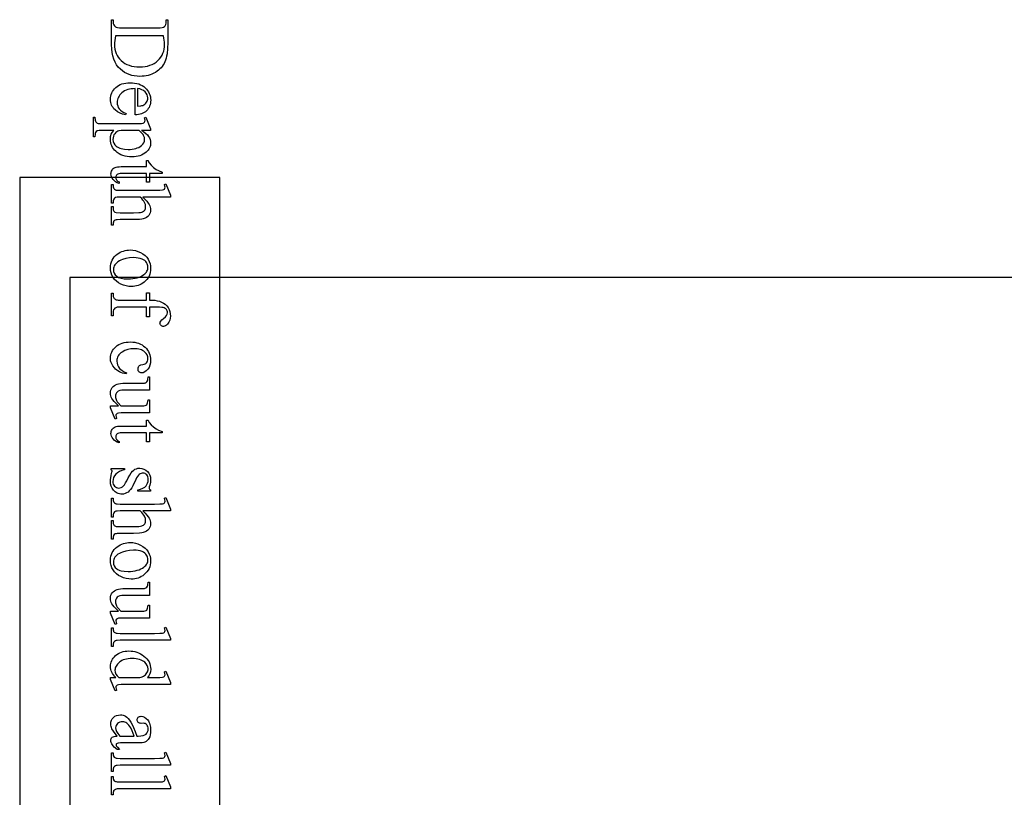
# Model space of a CAD drawing. Extents: x 0 to 122, y -1 to 81.
# Drawn here: x 71 to 74, y 79 to 81 of the extents above; entities that cross this region are included whole.
import ezdxf

# ---------------------------------------------------------------- set-up
doc = ezdxf.new("R2010")
doc.units = 0
doc.layers.add('LAYER_1', color=7, linetype='CONTINUOUS')

msp = doc.modelspace()

# ---------------------------------------------------------------- linework, layer by layer
at = {"layer": 'LAYER_1'}
for points in [[(71.4921, 80.8623), (71.4959, 80.8623), (71.4959, 80.857), (71.4963, 80.8529), (71.4974, 80.8494), (71.4991, 80.8466), (71.5016, 80.8444), (71.5039, 80.8434), (71.5072, 80.8427), (71.5116, 80.8423), (71.517, 80.8421), (71.6078, 80.8421), (71.6137, 80.8423), (71.6185, 80.8428), (71.622, 80.8438), (71.6242, 80.845), (71.6262, 80.8473), (71.6277, 80.8501), (71.6285, 80.8533), (71.6288, 80.857), (71.6288, 80.8623), (71.6326, 80.8623), (71.6326, 80.8051), (71.6322, 80.7903), (71.6308, 80.7774), (71.6298, 80.7716), (71.6286, 80.7664), (71.6272, 80.7615), (71.6255, 80.7572), (71.6235, 80.7532), (71.6213, 80.7494), (71.6188, 80.7458), (71.6159, 80.7424), (71.6128, 80.7392), (71.6094, 80.7362), (71.6057, 80.7334), (71.6016, 80.7308), (71.5974, 80.7284), (71.593, 80.7264), (71.5884, 80.7247), (71.5837, 80.7233), (71.5788, 80.7222), (71.5737, 80.7214), (71.5685, 80.7209), (71.5631, 80.7208), (71.5559, 80.7211), (71.549, 80.7219), (71.5425, 80.7233), (71.5362, 80.7252), (71.5302, 80.7277), (71.5245, 80.7308), (71.5192, 80.7344), (71.5141, 80.7386), (71.5089, 80.7439), (71.5045, 80.7499), (71.5007, 80.7565), (71.4976, 80.7638), (71.4952, 80.7718), (71.4935, 80.7804), (71.4925, 80.7896), (71.4921, 80.7995)], [(71.5023, 80.8222), (71.5001, 80.8101), (71.4995, 80.8049), (71.4994, 80.8002), (71.4996, 80.7943), (71.5004, 80.7886), (71.5017, 80.7833), (71.5036, 80.7782), (71.506, 80.7733), (71.5089, 80.7687), (71.5123, 80.7643), (71.5163, 80.7603), (71.5207, 80.7565), (71.5255, 80.7533), (71.5306, 80.7506), (71.5362, 80.7484), (71.5421, 80.7466), (71.5484, 80.7454), (71.555, 80.7446), (71.5621, 80.7444), (71.5691, 80.7446), (71.5758, 80.7454), (71.5822, 80.7466), (71.5881, 80.7484), (71.5936, 80.7506), (71.5988, 80.7533), (71.6036, 80.7565), (71.608, 80.7603), (71.6119, 80.7644), (71.6153, 80.7687), (71.6182, 80.7734), (71.6206, 80.7784), (71.6224, 80.7836), (71.6237, 80.7891), (71.6245, 80.7949), (71.6248, 80.801), (71.6246, 80.8058), (71.624, 80.811), (71.6231, 80.8164), (71.6218, 80.8222)], [(71.5513, 80.6901), (71.5461, 80.69), (71.5413, 80.6895), (71.5367, 80.6887), (71.5324, 80.6876), (71.5284, 80.6861), (71.5247, 80.6844), (71.5213, 80.6823), (71.5181, 80.6798), (71.5153, 80.6772), (71.5129, 80.6744), (71.5108, 80.6716), (71.5091, 80.6686), (71.5078, 80.6655), (71.5069, 80.6623), (71.5063, 80.6589), (71.5061, 80.6555), (71.5064, 80.651), (71.5074, 80.6468), (71.509, 80.6429), (71.5112, 80.6393), (71.5143, 80.636), (71.5182, 80.6329), (71.523, 80.6302), (71.5288, 80.6277), (71.5267, 80.6245), (71.5198, 80.6261), (71.5132, 80.6287), (71.5069, 80.6324), (71.5009, 80.6371), (71.4981, 80.6398), (71.4958, 80.6427), (71.4938, 80.6457), (71.4921, 80.6489), (71.4908, 80.6523), (71.4899, 80.6558), (71.4894, 80.6595), (71.4892, 80.6634), (71.4894, 80.6676), (71.49, 80.6716), (71.4911, 80.6755), (71.4925, 80.6792), (71.4944, 80.6828), (71.4967, 80.6862), (71.4994, 80.6895), (71.5025, 80.6926), (71.506, 80.6955), (71.5098, 80.698), (71.5138, 80.7001), (71.5181, 80.7018), (71.5228, 80.7031), (71.5277, 80.7041), (71.5328, 80.7046), (71.5383, 80.7048), (71.5442, 80.7046), (71.5498, 80.704), (71.5551, 80.7031), (71.56, 80.7017), (71.5646, 80.6999), (71.5688, 80.6978), (71.5727, 80.6953), (71.5763, 80.6923), (71.5795, 80.6891), (71.5823, 80.6857), (71.5846, 80.6821), (71.5865, 80.6782), (71.588, 80.6742), (71.5891, 80.67), (71.5897, 80.6656), (71.5899, 80.661), (71.5898, 80.6571), (71.5893, 80.6534), (71.5885, 80.6498), (71.5873, 80.6464), (71.5858, 80.6433), (71.584, 80.6402), (71.5819, 80.6374), (71.5794, 80.6348), (71.5767, 80.6324), (71.5737, 80.6303), (71.5705, 80.6285), (71.5671, 80.6271), (71.5635, 80.6259), (71.5596, 80.6251), (71.5556, 80.6247), (71.5513, 80.6245)], [(71.5573, 80.6901), (71.5573, 80.6462), (71.5651, 80.647), (71.5679, 80.6476), (71.5701, 80.6483), (71.5729, 80.6498), (71.5753, 80.6516), (71.5774, 80.6536), (71.5793, 80.6561), (71.5807, 80.6586), (71.5817, 80.6613), (71.5824, 80.664), (71.5826, 80.6668), (71.5822, 80.671), (71.5809, 80.6749), (71.5788, 80.6787), (71.5759, 80.6822), (71.5722, 80.6852), (71.5679, 80.6875), (71.5629, 80.6892)], [(71.5776, 80.6187), (71.5894, 80.5895), (71.5894, 80.5855), (71.5672, 80.5855), (71.573, 80.5819), (71.5779, 80.5782), (71.5818, 80.5745), (71.5848, 80.5708), (71.587, 80.567), (71.5886, 80.5632), (71.5895, 80.5592), (71.5898, 80.5552), (71.5897, 80.5517), (71.5891, 80.5483), (71.5883, 80.5451), (71.587, 80.5421), (71.5855, 80.5392), (71.5835, 80.5364), (71.5813, 80.5338), (71.5786, 80.5313), (71.5751, 80.5286), (71.5713, 80.5262), (71.5672, 80.5242), (71.5629, 80.5226), (71.5583, 80.5213), (71.5535, 80.5204), (71.5484, 80.5198), (71.543, 80.5196), (71.537, 80.5198), (71.5312, 80.5205), (71.5258, 80.5216), (71.5206, 80.5231), (71.5156, 80.5251), (71.5109, 80.5276), (71.5065, 80.5304), (71.5024, 80.5337), (71.4993, 80.5367), (71.4966, 80.5399), (71.4943, 80.5433), (71.4925, 80.5468), (71.4911, 80.5506), (71.49, 80.5545), (71.4894, 80.5586), (71.4892, 80.5629), (71.4898, 80.5701), (71.4904, 80.5733), (71.4914, 80.5762), (71.4937, 80.5806), (71.4976, 80.5855), (71.4687, 80.5855), (71.4607, 80.5852), (71.4581, 80.5849), (71.4563, 80.5843), (71.4539, 80.5827), (71.4521, 80.5802), (71.4514, 80.5784), (71.4509, 80.576), (71.4506, 80.5695), (71.4467, 80.5695), (71.4467, 80.6192), (71.4506, 80.6192), (71.4506, 80.6166), (71.4507, 80.6139), (71.451, 80.6113), (71.4517, 80.609), (71.4527, 80.6069), (71.4542, 80.6051), (71.4564, 80.6038), (71.4582, 80.6033), (71.4609, 80.603), (71.4693, 80.6027), (71.5591, 80.6027), (71.5666, 80.6029), (71.5708, 80.6036), (71.5729, 80.6046), (71.5745, 80.6062), (71.5754, 80.6083), (71.5757, 80.6111), (71.5754, 80.614), (71.5743, 80.6175)], [(71.5611, 80.5855), (71.5257, 80.5855), (71.5162, 80.5853), (71.5106, 80.5846), (71.5076, 80.5836), (71.5049, 80.5821), (71.5024, 80.5801), (71.5, 80.5775), (71.498, 80.5745), (71.4966, 80.5711), (71.4957, 80.5674), (71.4954, 80.5633), (71.4959, 80.5583), (71.4974, 80.5539), (71.5, 80.5499), (71.5035, 80.5465), (71.5063, 80.5445), (71.5093, 80.5428), (71.5126, 80.5414), (71.5162, 80.5402), (71.5201, 80.5393), (71.5242, 80.5386), (71.5333, 80.5381), (71.5385, 80.5382), (71.5435, 80.5387), (71.5482, 80.5394), (71.5525, 80.5405), (71.5565, 80.5418), (71.5602, 80.5434), (71.5636, 80.5454), (71.5667, 80.5476), (71.5703, 80.5511), (71.5728, 80.5549), (71.5743, 80.559), (71.5748, 80.5634), (71.5747, 80.5658), (71.5742, 80.5683), (71.5723, 80.5732), (71.5709, 80.5754), (71.5686, 80.5782)], [(71.6182, 80.4782), (71.587, 80.4782), (71.587, 80.456), (71.5798, 80.456), (71.5798, 80.4782), (71.5182, 80.4782), (71.514, 80.478), (71.5105, 80.4775), (71.5078, 80.4767), (71.5058, 80.4755), (71.5044, 80.4741), (71.5034, 80.4725), (71.5028, 80.4707), (71.5026, 80.4687), (71.5031, 80.4654), (71.5047, 80.4621), (71.5059, 80.4606), (71.5073, 80.4593), (71.511, 80.4571), (71.511, 80.4531), (71.5062, 80.4551), (71.5021, 80.4575), (71.4986, 80.4602), (71.4957, 80.4634), (71.4934, 80.4667), (71.4918, 80.4701), (71.4909, 80.4735), (71.4906, 80.477), (71.4907, 80.4794), (71.4912, 80.4817), (71.492, 80.4841), (71.4932, 80.4864), (71.4947, 80.4885), (71.4964, 80.4903), (71.4984, 80.4919), (71.5008, 80.4931), (71.5036, 80.494), (71.507, 80.4947), (71.5111, 80.4951), (71.5159, 80.4953), (71.5798, 80.4953), (71.5798, 80.5103), (71.5832, 80.5103), (71.5845, 80.5074), (71.5863, 80.5045), (71.5909, 80.4986), (71.5969, 80.493), (71.6038, 80.488), (71.6094, 80.4852), (71.6182, 80.4814)], [(71.7624, 80.4684), (71.2624, 80.4684), (71.2624, 77.4684), (71.7624, 77.4684)], [(71.6395, 80.4189), (71.57, 80.4189), (71.5758, 80.4134), (71.5804, 80.4086), (71.5839, 80.4043), (71.5863, 80.4007), (71.5878, 80.3973), (71.5889, 80.3939), (71.5896, 80.3906), (71.5898, 80.3872), (71.5896, 80.3833), (71.5887, 80.3797), (71.5873, 80.3763), (71.5854, 80.3733), (71.5828, 80.3706), (71.5797, 80.3682), (71.5758, 80.3663), (71.5714, 80.3647), (71.5674, 80.3638), (71.562, 80.3632), (71.5471, 80.3627), (71.5136, 80.3627), (71.506, 80.3624), (71.5032, 80.3619), (71.5012, 80.3613), (71.499, 80.3599), (71.4973, 80.3578), (71.4967, 80.3563), (71.4962, 80.3542), (71.4958, 80.3486), (71.4921, 80.3486), (71.4921, 80.3953), (71.4958, 80.3953), (71.4958, 80.3931), (71.4963, 80.3875), (71.497, 80.3854), (71.4979, 80.3839), (71.499, 80.3827), (71.5004, 80.3817), (71.5038, 80.3802), (71.5136, 80.3799), (71.5471, 80.3799), (71.56, 80.3803), (71.5644, 80.3808), (71.5676, 80.3815), (71.5698, 80.3825), (71.5718, 80.3836), (71.5735, 80.385), (71.5749, 80.3867), (71.5759, 80.3885), (71.5767, 80.3906), (71.5771, 80.3928), (71.5773, 80.3952), (71.5771, 80.3977), (71.5766, 80.4003), (71.5746, 80.4057), (71.5729, 80.4086), (71.5705, 80.4118), (71.5675, 80.4152), (71.5637, 80.4189), (71.5136, 80.4189), (71.5057, 80.4186), (71.5031, 80.4183), (71.5014, 80.4178), (71.4992, 80.4163), (71.4974, 80.4138), (71.4967, 80.412), (71.4962, 80.4097), (71.4958, 80.4036), (71.4921, 80.4036), (71.4921, 80.4506), (71.4958, 80.4506), (71.4963, 80.445), (71.4969, 80.4426), (71.4978, 80.4407), (71.4993, 80.4388), (71.5017, 80.4373), (71.5036, 80.4368), (71.5062, 80.4364), (71.5136, 80.4361), (71.5995, 80.4361), (71.6126, 80.4363), (71.6195, 80.4369), (71.6226, 80.4379), (71.6245, 80.4393), (71.6256, 80.4411), (71.6259, 80.4436), (71.6255, 80.4464), (71.6242, 80.4506), (71.6279, 80.4521), (71.6395, 80.4237)], [(71.5898, 80.2412), (71.5896, 80.2359), (71.5888, 80.2309), (71.5875, 80.2262), (71.5857, 80.2217), (71.5834, 80.2175), (71.5806, 80.2136), (71.5773, 80.21), (71.5735, 80.2066), (71.5699, 80.204), (71.5662, 80.2017), (71.5624, 80.1998), (71.5584, 80.1982), (71.5544, 80.197), (71.5501, 80.1962), (71.5458, 80.1956), (71.5413, 80.1955), (71.5349, 80.1959), (71.5285, 80.197), (71.522, 80.1989), (71.5155, 80.2016), (71.5094, 80.2049), (71.5041, 80.2089), (71.4996, 80.2134), (71.4958, 80.2184), (71.4929, 80.2239), (71.4909, 80.2298), (71.4896, 80.2359), (71.4892, 80.2423), (71.4895, 80.2475), (71.4903, 80.2525), (71.4916, 80.2572), (71.4935, 80.2616), (71.4959, 80.2657), (71.4988, 80.2695), (71.5023, 80.2731), (71.5063, 80.2764), (71.51, 80.2789), (71.5137, 80.2811), (71.5176, 80.2829), (71.5216, 80.2844), (71.5257, 80.2856), (71.5299, 80.2864), (71.5342, 80.2869), (71.5386, 80.2871), (71.5452, 80.2867), (71.5517, 80.2855), (71.5581, 80.2834), (71.5646, 80.2806), (71.5706, 80.2771), (71.5758, 80.2731), (71.5802, 80.2686), (71.5837, 80.2636), (71.5864, 80.2582), (71.5883, 80.2527), (71.5894, 80.247)], [(71.5831, 80.2444), (71.5829, 80.2471), (71.5823, 80.2499), (71.5813, 80.2527), (71.5798, 80.2554), (71.5779, 80.2581), (71.5753, 80.2604), (71.5722, 80.2625), (71.5684, 80.2644), (71.564, 80.2659), (71.559, 80.2669), (71.5535, 80.2676), (71.5473, 80.2678), (71.5373, 80.2673), (71.528, 80.2657), (71.5195, 80.2632), (71.5154, 80.2615), (71.5116, 80.2596), (71.5081, 80.2574), (71.505, 80.2551), (71.5024, 80.2527), (71.5003, 80.25), (71.4987, 80.2472), (71.4975, 80.2443), (71.4968, 80.2411), (71.4966, 80.2379), (71.4971, 80.233), (71.4986, 80.2287), (71.5012, 80.2248), (71.5049, 80.2213), (71.5071, 80.2197), (71.5097, 80.2184), (71.5127, 80.2173), (71.5161, 80.2164), (71.524, 80.2152), (71.5334, 80.2147), (71.5395, 80.2149), (71.5453, 80.2154), (71.5508, 80.2163), (71.5559, 80.2175), (71.5608, 80.219), (71.5652, 80.2209), (71.5694, 80.2231), (71.5731, 80.2256), (71.5755, 80.2275), (71.5775, 80.2296), (71.5792, 80.2317), (71.5806, 80.234), (71.5817, 80.2364), (71.5825, 80.2389), (71.5829, 80.2416)], [(71.3875, 77.7184), (95.325, 77.7184), (95.325, 80.2184), (71.3875, 80.2184)], [(71.5796, 80.1444), (71.5172, 80.1444), (71.5112, 80.1442), (71.5064, 80.1437), (71.5028, 80.1427), (71.5004, 80.1415), (71.4984, 80.1394), (71.497, 80.137), (71.4961, 80.1343), (71.4958, 80.1312), (71.4958, 80.1226), (71.4921, 80.1226), (71.4921, 80.1793), (71.4958, 80.1793), (71.4958, 80.1751), (71.4964, 80.1711), (71.4979, 80.1675), (71.499, 80.1659), (71.5003, 80.1646), (71.5018, 80.1636), (71.5035, 80.1628), (71.5057, 80.1622), (71.5087, 80.1618), (71.5172, 80.1615), (71.5796, 80.1615), (71.5796, 80.1799), (71.587, 80.1799), (71.587, 80.1615), (71.5933, 80.1615), (71.6001, 80.1612), (71.6064, 80.1603), (71.6121, 80.1589), (71.6173, 80.1569), (71.622, 80.1543), (71.6262, 80.1512), (71.6299, 80.1474), (71.6332, 80.143), (71.6359, 80.1381), (71.6377, 80.133), (71.6389, 80.1276), (71.6393, 80.1219), (71.6388, 80.1166), (71.6375, 80.1115), (71.6353, 80.1066), (71.6322, 80.1019), (71.6298, 80.0993), (71.6273, 80.0974), (71.6246, 80.0963), (71.6218, 80.0959), (71.6202, 80.0961), (71.6187, 80.0966), (71.6173, 80.0974), (71.6159, 80.0986), (71.6147, 80.1), (71.6138, 80.1014), (71.6133, 80.1029), (71.6131, 80.1044), (71.6136, 80.1068), (71.6149, 80.1094), (71.6176, 80.1123), (71.6222, 80.1159), (71.6269, 80.1196), (71.6298, 80.1229), (71.6313, 80.1263), (71.6318, 80.1301), (71.6316, 80.1324), (71.6312, 80.1345), (71.6304, 80.1364), (71.6293, 80.1382), (71.6278, 80.1397), (71.626, 80.141), (71.6239, 80.1421), (71.6214, 80.1429), (71.6177, 80.1436), (71.6118, 80.144), (71.5939, 80.1444), (71.587, 80.1444), (71.587, 80.1199), (71.5796, 80.1199)], [(71.5282, 79.9771), (71.5193, 79.9795), (71.5153, 79.981), (71.5116, 79.9828), (71.5081, 79.9848), (71.5049, 79.987), (71.502, 79.9895), (71.4993, 79.9921), (71.4949, 79.9979), (71.4932, 80.0009), (71.4917, 80.0039), (71.4906, 80.0071), (71.4898, 80.0103), (71.4894, 80.0136), (71.4892, 80.0169), (71.4894, 80.0209), (71.4901, 80.0247), (71.4911, 80.0285), (71.4926, 80.032), (71.4945, 80.0355), (71.4968, 80.0388), (71.4996, 80.042), (71.5028, 80.0451), (71.5063, 80.0479), (71.5102, 80.0504), (71.5143, 80.0524), (71.5187, 80.0541), (71.5235, 80.0554), (71.5285, 80.0564), (71.5338, 80.0569), (71.5395, 80.0571), (71.5449, 80.0569), (71.5501, 80.0563), (71.5551, 80.0553), (71.5598, 80.0538), (71.5642, 80.0519), (71.5683, 80.0496), (71.5722, 80.0469), (71.5758, 80.0438), (71.5791, 80.0404), (71.582, 80.0368), (71.5844, 80.0331), (71.5863, 80.0292), (71.5879, 80.0251), (71.589, 80.0208), (71.5896, 80.0164), (71.5898, 80.0118), (71.5894, 80.0052), (71.588, 79.9991), (71.5857, 79.9937), (71.5824, 79.9888), (71.5787, 79.9849), (71.5749, 79.9821), (71.571, 79.9804), (71.567, 79.9798), (71.5652, 79.98), (71.5635, 79.9805), (71.562, 79.9812), (71.5607, 79.9824), (71.5596, 79.9838), (71.5588, 79.9854), (71.5584, 79.9873), (71.5582, 79.9895), (71.5585, 79.9923), (71.5592, 79.9948), (71.5604, 79.9969), (71.5622, 79.9987), (71.5635, 79.9995), (71.5653, 80.0001), (71.5705, 80.001), (71.5733, 80.0015), (71.5758, 80.0023), (71.578, 80.0036), (71.5798, 80.0052), (71.5811, 80.0072), (71.5821, 80.0095), (71.5827, 80.0122), (71.5829, 80.0153), (71.5824, 80.0202), (71.581, 80.0246), (71.5786, 80.0285), (71.5752, 80.0319), (71.5726, 80.0339), (71.5697, 80.0356), (71.5667, 80.0371), (71.5634, 80.0382), (71.56, 80.0392), (71.5563, 80.0398), (71.5484, 80.0403), (71.5401, 80.0398), (71.5324, 80.0383), (71.5251, 80.0356), (71.5184, 80.032), (71.5153, 80.0298), (71.5127, 80.0275), (71.5105, 80.0249), (71.5086, 80.0222), (71.5072, 80.0193), (71.5062, 80.0162), (71.5056, 80.0129), (71.5054, 80.0095), (71.5058, 80.0045), (71.5071, 79.9998), (71.5093, 79.9954), (71.5123, 79.9912), (71.5152, 79.9884), (71.519, 79.9856), (71.5238, 79.9828), (71.5296, 79.9801)], [(71.587, 79.8803), (71.5295, 79.8803), (71.5162, 79.8801), (71.5094, 79.8796), (71.5062, 79.8785), (71.5042, 79.8771), (71.5031, 79.8752), (71.5028, 79.8731), (71.5032, 79.8697), (71.5045, 79.8658), (71.5009, 79.8644), (71.4892, 79.8928), (71.4892, 79.8974), (71.5093, 79.8974), (71.5033, 79.9032), (71.4985, 79.9082), (71.495, 79.9125), (71.4926, 79.9161), (71.4911, 79.9193), (71.4901, 79.9227), (71.4894, 79.9261), (71.4892, 79.9297), (71.4895, 79.9335), (71.4904, 79.9371), (71.4918, 79.9404), (71.4938, 79.9435), (71.4963, 79.9462), (71.4991, 79.9485), (71.5022, 79.9503), (71.5057, 79.9516), (71.5097, 79.9526), (71.5144, 79.9533), (71.5199, 79.9538), (71.5262, 79.9539), (71.5686, 79.9539), (71.5743, 79.9543), (71.5764, 79.9547), (71.5779, 79.9554), (71.5802, 79.9572), (71.5819, 79.9597), (71.5825, 79.9614), (71.5829, 79.9637), (71.5832, 79.97), (71.587, 79.97), (71.587, 79.9367), (71.5235, 79.9367), (71.5174, 79.9364), (71.5125, 79.9356), (71.5087, 79.9341), (71.5061, 79.9321), (71.5043, 79.9297), (71.503, 79.927), (71.5022, 79.9241), (71.502, 79.921), (71.5021, 79.9187), (71.5027, 79.9162), (71.5048, 79.9109), (71.5065, 79.9079), (71.5088, 79.9047), (71.5154, 79.8974), (71.5692, 79.8974), (71.5729, 79.8976), (71.576, 79.8982), (71.5784, 79.8991), (71.5801, 79.9004), (71.5814, 79.9023), (71.5823, 79.9049), (71.5829, 79.9084), (71.5832, 79.9127), (71.587, 79.9127)], [(71.6182, 79.8299), (71.587, 79.8299), (71.587, 79.8077), (71.5798, 79.8077), (71.5798, 79.8299), (71.5182, 79.8299), (71.514, 79.8297), (71.5105, 79.8292), (71.5078, 79.8284), (71.5058, 79.8272), (71.5044, 79.8258), (71.5034, 79.8242), (71.5028, 79.8224), (71.5026, 79.8204), (71.5031, 79.8171), (71.5047, 79.8138), (71.5059, 79.8123), (71.5073, 79.811), (71.511, 79.8088), (71.511, 79.8048), (71.5062, 79.8068), (71.5021, 79.8092), (71.4986, 79.8119), (71.4957, 79.815), (71.4934, 79.8184), (71.4918, 79.8218), (71.4909, 79.8252), (71.4906, 79.8287), (71.4907, 79.8311), (71.4912, 79.8334), (71.492, 79.8358), (71.4932, 79.8381), (71.4947, 79.8402), (71.4964, 79.842), (71.4984, 79.8435), (71.5008, 79.8448), (71.5036, 79.8457), (71.507, 79.8464), (71.5111, 79.8468), (71.5159, 79.847), (71.5798, 79.847), (71.5798, 79.862), (71.5832, 79.862), (71.5845, 79.8591), (71.5863, 79.8562), (71.5909, 79.8503), (71.5969, 79.8447), (71.6038, 79.8397), (71.6094, 79.8369), (71.6182, 79.8331)], [(71.5898, 79.6841), (71.5575, 79.6841), (71.5575, 79.6875), (71.5645, 79.6896), (71.5703, 79.692), (71.5749, 79.6946), (71.5782, 79.6976), (71.5806, 79.7009), (71.5823, 79.7046), (71.5834, 79.7087), (71.5837, 79.7133), (71.5835, 79.7167), (71.5828, 79.7198), (71.5816, 79.7226), (71.5799, 79.725), (71.5779, 79.7269), (71.5758, 79.7283), (71.5737, 79.7292), (71.5714, 79.7294), (71.5686, 79.7292), (71.566, 79.7286), (71.5636, 79.7276), (71.5614, 79.7261), (71.5593, 79.7241), (71.5571, 79.7213), (71.5548, 79.7176), (71.5524, 79.7131), (71.5451, 79.6979), (71.5424, 79.693), (71.5395, 79.6887), (71.5365, 79.6851), (71.5332, 79.6822), (71.5297, 79.6799), (71.526, 79.6782), (71.5221, 79.6772), (71.518, 79.6769), (71.5149, 79.6771), (71.5119, 79.6775), (71.509, 79.6783), (71.5063, 79.6794), (71.5038, 79.6807), (71.5014, 79.6824), (71.4992, 79.6844), (71.4971, 79.6867), (71.4937, 79.6917), (71.4912, 79.6971), (71.4897, 79.7027), (71.4892, 79.7086), (71.4894, 79.7131), (71.49, 79.7179), (71.491, 79.7231), (71.4923, 79.7285), (71.4931, 79.7316), (71.4934, 79.7341), (71.4932, 79.7352), (71.4927, 79.7362), (71.4918, 79.7371), (71.4907, 79.7378), (71.4907, 79.7413), (71.5245, 79.7413), (71.5245, 79.7378), (71.5177, 79.7361), (71.5118, 79.7336), (71.5068, 79.7305), (71.5027, 79.7268), (71.4995, 79.7225), (71.4972, 79.7181), (71.4958, 79.7134), (71.4953, 79.7084), (71.4956, 79.705), (71.4964, 79.7019), (71.4977, 79.6992), (71.4995, 79.6968), (71.5017, 79.6948), (71.5041, 79.6934), (71.5068, 79.6925), (71.5096, 79.6922), (71.5131, 79.6926), (71.5162, 79.6935), (71.5191, 79.6951), (71.5216, 79.6973), (71.5242, 79.7004), (71.5272, 79.7048), (71.5304, 79.7104), (71.534, 79.7173), (71.5376, 79.7242), (71.5411, 79.7298), (71.5444, 79.734), (71.5474, 79.737), (71.5506, 79.7391), (71.5541, 79.7405), (71.5581, 79.7414), (71.5624, 79.7417), (71.568, 79.7412), (71.5731, 79.7397), (71.5778, 79.7372), (71.582, 79.7336), (71.5854, 79.7293), (71.5879, 79.7244), (71.5893, 79.7189), (71.5898, 79.7129), (71.5892, 79.7067), (71.5874, 79.6993), (71.5863, 79.6949), (71.5859, 79.6922), (71.5861, 79.6908), (71.5866, 79.6897), (71.5878, 79.6886), (71.5898, 79.6875)], [(71.6395, 79.6349), (71.57, 79.6349), (71.5758, 79.6295), (71.5804, 79.6246), (71.5839, 79.6204), (71.5863, 79.6167), (71.5878, 79.6133), (71.5889, 79.61), (71.5896, 79.6066), (71.5898, 79.6032), (71.5896, 79.5993), (71.5887, 79.5957), (71.5873, 79.5924), (71.5854, 79.5893), (71.5828, 79.5866), (71.5797, 79.5843), (71.5758, 79.5823), (71.5714, 79.5807), (71.5674, 79.5799), (71.562, 79.5793), (71.5471, 79.5788), (71.5136, 79.5788), (71.506, 79.5784), (71.5032, 79.578), (71.5012, 79.5773), (71.499, 79.5759), (71.4973, 79.5738), (71.4967, 79.5723), (71.4962, 79.5703), (71.4958, 79.5647), (71.4921, 79.5647), (71.4921, 79.6113), (71.4958, 79.6113), (71.4958, 79.6091), (71.4963, 79.6035), (71.497, 79.6015), (71.4979, 79.5999), (71.499, 79.5987), (71.5004, 79.5977), (71.5038, 79.5963), (71.5136, 79.596), (71.5471, 79.596), (71.56, 79.5964), (71.5644, 79.5969), (71.5676, 79.5976), (71.5698, 79.5985), (71.5718, 79.5997), (71.5735, 79.6011), (71.5749, 79.6027), (71.5759, 79.6046), (71.5767, 79.6066), (71.5771, 79.6088), (71.5773, 79.6112), (71.5771, 79.6138), (71.5766, 79.6164), (71.5746, 79.6218), (71.5729, 79.6247), (71.5705, 79.6278), (71.5675, 79.6312), (71.5637, 79.6349), (71.5136, 79.6349), (71.5057, 79.6347), (71.5031, 79.6343), (71.5014, 79.6338), (71.4992, 79.6323), (71.4974, 79.6298), (71.4967, 79.6281), (71.4962, 79.6258), (71.4958, 79.6196), (71.4921, 79.6196), (71.4921, 79.6666), (71.4958, 79.6666), (71.4963, 79.661), (71.4969, 79.6587), (71.4978, 79.6567), (71.4993, 79.6548), (71.5017, 79.6534), (71.5036, 79.6528), (71.5062, 79.6524), (71.5136, 79.6521), (71.5995, 79.6521), (71.6126, 79.6523), (71.6195, 79.6529), (71.6226, 79.6539), (71.6245, 79.6553), (71.6256, 79.6572), (71.6259, 79.6596), (71.6255, 79.6624), (71.6242, 79.6666), (71.6279, 79.6681), (71.6395, 79.6397)], [(71.5898, 79.5103), (71.5896, 79.505), (71.5888, 79.5), (71.5875, 79.4953), (71.5857, 79.4908), (71.5834, 79.4866), (71.5806, 79.4827), (71.5773, 79.4791), (71.5735, 79.4757), (71.5699, 79.4731), (71.5662, 79.4708), (71.5624, 79.4689), (71.5584, 79.4673), (71.5544, 79.4661), (71.5501, 79.4653), (71.5458, 79.4647), (71.5413, 79.4646), (71.5349, 79.465), (71.5285, 79.4661), (71.522, 79.468), (71.5155, 79.4707), (71.5094, 79.474), (71.5041, 79.4779), (71.4996, 79.4824), (71.4958, 79.4875), (71.4929, 79.493), (71.4909, 79.4989), (71.4896, 79.505), (71.4892, 79.5114), (71.4895, 79.5166), (71.4903, 79.5216), (71.4916, 79.5263), (71.4935, 79.5307), (71.4959, 79.5348), (71.4988, 79.5386), (71.5023, 79.5422), (71.5063, 79.5455), (71.51, 79.548), (71.5137, 79.5502), (71.5176, 79.552), (71.5216, 79.5535), (71.5257, 79.5547), (71.5299, 79.5555), (71.5342, 79.556), (71.5386, 79.5562), (71.5452, 79.5558), (71.5517, 79.5546), (71.5581, 79.5525), (71.5646, 79.5497), (71.5706, 79.5462), (71.5758, 79.5422), (71.5802, 79.5377), (71.5837, 79.5327), (71.5864, 79.5273), (71.5883, 79.5218), (71.5894, 79.5161)], [(71.5831, 79.5135), (71.5829, 79.5162), (71.5823, 79.519), (71.5813, 79.5217), (71.5798, 79.5245), (71.5779, 79.5272), (71.5753, 79.5295), (71.5722, 79.5316), (71.5684, 79.5335), (71.564, 79.535), (71.559, 79.536), (71.5535, 79.5367), (71.5473, 79.5369), (71.5373, 79.5364), (71.528, 79.5348), (71.5195, 79.5323), (71.5154, 79.5306), (71.5116, 79.5287), (71.5081, 79.5265), (71.505, 79.5242), (71.5024, 79.5217), (71.5003, 79.5191), (71.4987, 79.5163), (71.4975, 79.5134), (71.4968, 79.5102), (71.4966, 79.507), (71.4971, 79.5021), (71.4986, 79.4978), (71.5012, 79.4939), (71.5049, 79.4904), (71.5071, 79.4888), (71.5097, 79.4875), (71.5127, 79.4864), (71.5161, 79.4855), (71.524, 79.4843), (71.5334, 79.4838), (71.5395, 79.484), (71.5453, 79.4845), (71.5508, 79.4854), (71.5559, 79.4866), (71.5608, 79.4881), (71.5652, 79.49), (71.5694, 79.4922), (71.5731, 79.4947), (71.5755, 79.4966), (71.5775, 79.4987), (71.5792, 79.5008), (71.5806, 79.5031), (71.5817, 79.5055), (71.5825, 79.508), (71.5829, 79.5107)], [(71.587, 79.3674), (71.5295, 79.3674), (71.5162, 79.3672), (71.5094, 79.3666), (71.5062, 79.3656), (71.5042, 79.3641), (71.5031, 79.3622), (71.5028, 79.3601), (71.5032, 79.3567), (71.5045, 79.3529), (71.5009, 79.3514), (71.4892, 79.3798), (71.4892, 79.3845), (71.5093, 79.3845), (71.5033, 79.3902), (71.4985, 79.3952), (71.495, 79.3995), (71.4926, 79.4031), (71.4911, 79.4064), (71.4901, 79.4097), (71.4894, 79.4132), (71.4892, 79.4167), (71.4895, 79.4205), (71.4904, 79.4241), (71.4918, 79.4275), (71.4938, 79.4305), (71.4963, 79.4332), (71.4991, 79.4355), (71.5022, 79.4373), (71.5057, 79.4387), (71.5097, 79.4397), (71.5144, 79.4404), (71.5199, 79.4408), (71.5262, 79.4409), (71.5686, 79.4409), (71.5743, 79.4413), (71.5764, 79.4418), (71.5779, 79.4424), (71.5802, 79.4442), (71.5819, 79.4467), (71.5825, 79.4484), (71.5829, 79.4507), (71.5832, 79.457), (71.587, 79.457), (71.587, 79.4237), (71.5235, 79.4237), (71.5174, 79.4234), (71.5125, 79.4226), (71.5087, 79.4211), (71.5061, 79.4191), (71.5043, 79.4167), (71.503, 79.414), (71.5022, 79.4111), (71.502, 79.408), (71.5021, 79.4057), (71.5027, 79.4032), (71.5048, 79.3979), (71.5065, 79.3949), (71.5088, 79.3917), (71.5154, 79.3845), (71.5692, 79.3845), (71.5729, 79.3846), (71.576, 79.3852), (71.5784, 79.3861), (71.5801, 79.3874), (71.5814, 79.3893), (71.5823, 79.392), (71.5829, 79.3954), (71.5832, 79.3997), (71.587, 79.3997)], [(71.6395, 79.3118), (71.5136, 79.3118), (71.5062, 79.3115), (71.5036, 79.3111), (71.5017, 79.3105), (71.4992, 79.3089), (71.4973, 79.3065), (71.4967, 79.3049), (71.4962, 79.3027), (71.4958, 79.2965), (71.4921, 79.2965), (71.4921, 79.343), (71.4958, 79.343), (71.4962, 79.3375), (71.4966, 79.3355), (71.4972, 79.3341), (71.499, 79.332), (71.5016, 79.3304), (71.5036, 79.3298), (71.5062, 79.3294), (71.5136, 79.329), (71.5998, 79.329), (71.6127, 79.3292), (71.6195, 79.3297), (71.6226, 79.3307), (71.6245, 79.3321), (71.6256, 79.3339), (71.6259, 79.3362), (71.6255, 79.3392), (71.6242, 79.343), (71.6279, 79.3448), (71.6395, 79.3165)], [(71.5028, 79.2184), (71.4994, 79.2219), (71.4966, 79.2253), (71.4942, 79.2287), (71.4924, 79.232), (71.491, 79.2354), (71.49, 79.2389), (71.4894, 79.2426), (71.4892, 79.2463), (71.4894, 79.2501), (71.49, 79.2538), (71.491, 79.2574), (71.4925, 79.2609), (71.4943, 79.2642), (71.4965, 79.2674), (71.4992, 79.2705), (71.5022, 79.2735), (71.5056, 79.2762), (71.5092, 79.2786), (71.513, 79.2805), (71.5171, 79.2822), (71.5214, 79.2834), (71.5259, 79.2844), (71.5306, 79.2849), (71.5356, 79.2851), (71.5407, 79.2849), (71.5456, 79.2843), (71.5505, 79.2833), (71.5552, 79.2819), (71.5598, 79.2801), (71.5643, 79.2779), (71.5687, 79.2752), (71.573, 79.2722), (71.577, 79.2689), (71.5804, 79.2653), (71.5833, 79.2616), (71.5857, 79.2575), (71.5876, 79.2533), (71.5889, 79.2488), (71.5897, 79.2441), (71.5899, 79.2392), (71.5894, 79.2332), (71.5879, 79.2277), (71.5854, 79.2228), (71.582, 79.2184), (71.5995, 79.2184), (71.6126, 79.2186), (71.6195, 79.2192), (71.6226, 79.2202), (71.6245, 79.2217), (71.6256, 79.2235), (71.6259, 79.2258), (71.6255, 79.2289), (71.6242, 79.233), (71.6279, 79.2343), (71.6395, 79.206), (71.6395, 79.2013), (71.5297, 79.2013), (71.5163, 79.2012), (71.5094, 79.2006), (71.5062, 79.1996), (71.5042, 79.1981), (71.5031, 79.1962), (71.5028, 79.1941), (71.5032, 79.1908), (71.5045, 79.1866), (71.5009, 79.1855), (71.4892, 79.2137), (71.4892, 79.2184)], [(71.51, 79.2184), (71.559, 79.2184), (71.5624, 79.2189), (71.5657, 79.2197), (71.5688, 79.2208), (71.5718, 79.2222), (71.5745, 79.2239), (71.5769, 79.2258), (71.5789, 79.228), (71.5806, 79.2304), (71.5818, 79.233), (71.5828, 79.2355), (71.5833, 79.238), (71.5835, 79.2404), (71.583, 79.2449), (71.5815, 79.249), (71.5789, 79.253), (71.5753, 79.2567), (71.5725, 79.2589), (71.5693, 79.2608), (71.5658, 79.2624), (71.5621, 79.2638), (71.558, 79.2648), (71.5536, 79.2655), (71.5488, 79.266), (71.5438, 79.2661), (71.5387, 79.266), (71.534, 79.2655), (71.5295, 79.2648), (71.5253, 79.2638), (71.5215, 79.2626), (71.5179, 79.261), (71.5147, 79.2591), (71.5117, 79.257), (71.5069, 79.2523), (71.505, 79.2499), (71.5034, 79.2474), (71.5022, 79.2448), (71.5013, 79.2422), (71.5008, 79.2395), (71.5006, 79.2367), (71.5012, 79.232), (71.503, 79.2274), (71.5059, 79.2229)], [(71.5058, 79.0725), (71.4969, 79.0844), (71.4927, 79.0909), (71.4916, 79.0937), (71.4908, 79.0967), (71.4903, 79.0997), (71.4901, 79.1028), (71.4906, 79.1075), (71.4918, 79.1118), (71.4939, 79.1156), (71.4969, 79.119), (71.5005, 79.1218), (71.5047, 79.1238), (71.5094, 79.125), (71.5146, 79.1254), (71.518, 79.1252), (71.5211, 79.1246), (71.524, 79.1236), (71.5266, 79.1223), (71.5301, 79.1198), (71.5335, 79.1165), (71.5367, 79.1124), (71.5399, 79.1075), (71.5432, 79.1014), (71.5468, 79.0935), (71.5507, 79.0839), (71.555, 79.0725), (71.5587, 79.0725), (71.5653, 79.0728), (71.5707, 79.0737), (71.575, 79.0751), (71.5782, 79.077), (71.5805, 79.0796), (71.5822, 79.0826), (71.5832, 79.0861), (71.5835, 79.0902), (71.5833, 79.0932), (71.5826, 79.096), (71.5815, 79.0984), (71.58, 79.1005), (71.5782, 79.1022), (71.5762, 79.1035), (71.5741, 79.1042), (71.5719, 79.1045), (71.5659, 79.1042), (71.5636, 79.1044), (71.5617, 79.1049), (71.56, 79.1056), (71.5585, 79.1067), (71.5574, 79.108), (71.5566, 79.1095), (71.5561, 79.1112), (71.5559, 79.1131), (71.5561, 79.1149), (71.5566, 79.1165), (71.5575, 79.118), (71.5586, 79.1193), (71.5601, 79.1204), (71.5618, 79.1212), (71.5638, 79.1216), (71.566, 79.1218), (71.5704, 79.1212), (71.5745, 79.1195), (71.5785, 79.1166), (71.5824, 79.1126), (71.5841, 79.1102), (71.5856, 79.1076), (71.5869, 79.1048), (71.588, 79.1017), (71.5894, 79.0948), (71.5898, 79.087), (71.5896, 79.081), (71.5888, 79.0755), (71.5874, 79.0706), (71.5856, 79.0663), (71.5838, 79.0635), (71.5815, 79.061), (71.5787, 79.059), (71.5755, 79.0573), (71.5727, 79.0565), (71.5687, 79.0559), (71.5573, 79.0554), (71.5251, 79.0554), (71.5141, 79.0553), (71.5084, 79.0549), (71.5059, 79.0542), (71.5043, 79.0532), (71.5036, 79.0519), (71.5033, 79.0505), (71.5035, 79.0489), (71.504, 79.0476), (71.5066, 79.0444), (71.5116, 79.0392), (71.5058, 79.0392), (71.499, 79.0449), (71.4963, 79.0477), (71.4941, 79.0505), (71.4924, 79.0533), (71.4912, 79.056), (71.4905, 79.0587), (71.4902, 79.0613), (71.4905, 79.0638), (71.4911, 79.0659), (71.4922, 79.0678), (71.4938, 79.0694), (71.4958, 79.0707), (71.4985, 79.0717), (71.5019, 79.0723)], [(71.5125, 79.0725), (71.5487, 79.0725), (71.5434, 79.0854), (71.5399, 79.0927), (71.5376, 79.0965), (71.5352, 79.0998), (71.5328, 79.1024), (71.5303, 79.1045), (71.5278, 79.106), (71.5251, 79.1071), (71.5224, 79.1078), (71.5195, 79.108), (71.5159, 79.1077), (71.5126, 79.1069), (71.5097, 79.1055), (71.5071, 79.1035), (71.5049, 79.1012), (71.5034, 79.0987), (71.5025, 79.0961), (71.5022, 79.0933), (71.5028, 79.089), (71.5048, 79.0841), (71.508, 79.0786)], [(71.6395, 78.9995), (71.5136, 78.9995), (71.5062, 78.9992), (71.5036, 78.9987), (71.5017, 78.9982), (71.4992, 78.9965), (71.4973, 78.9942), (71.4967, 78.9926), (71.4962, 78.9903), (71.4958, 78.9841), (71.4921, 78.9841), (71.4921, 79.0307), (71.4958, 79.0307), (71.4962, 79.0252), (71.4966, 79.0232), (71.4972, 79.0218), (71.499, 79.0196), (71.5016, 79.018), (71.5036, 79.0174), (71.5062, 79.017), (71.5136, 79.0167), (71.5998, 79.0167), (71.6127, 79.0169), (71.6195, 79.0174), (71.6226, 79.0183), (71.6245, 79.0197), (71.6256, 79.0216), (71.6259, 79.0238), (71.6255, 79.0269), (71.6242, 79.0307), (71.6279, 79.0324), (71.6395, 79.0041)], [(71.6395, 78.9405), (71.5136, 78.9405), (71.5062, 78.9402), (71.5036, 78.9398), (71.5017, 78.9392), (71.4992, 78.9376), (71.4973, 78.9352), (71.4967, 78.9336), (71.4962, 78.9314), (71.4958, 78.9252), (71.4921, 78.9252), (71.4921, 78.9717), (71.4958, 78.9717), (71.4962, 78.9662), (71.4966, 78.9642), (71.4972, 78.9628), (71.499, 78.9607), (71.5016, 78.9591), (71.5036, 78.9585), (71.5062, 78.958), (71.5136, 78.9577), (71.5998, 78.9577), (71.6127, 78.9579), (71.6195, 78.9584), (71.6226, 78.9594), (71.6245, 78.9608), (71.6256, 78.9626), (71.6259, 78.9649), (71.6255, 78.9679), (71.6242, 78.9717), (71.6279, 78.9735), (71.6395, 78.9452)]]:
    msp.add_lwpolyline(points, close=True, dxfattribs=at)

doc.saveas('drawing.dxf')
